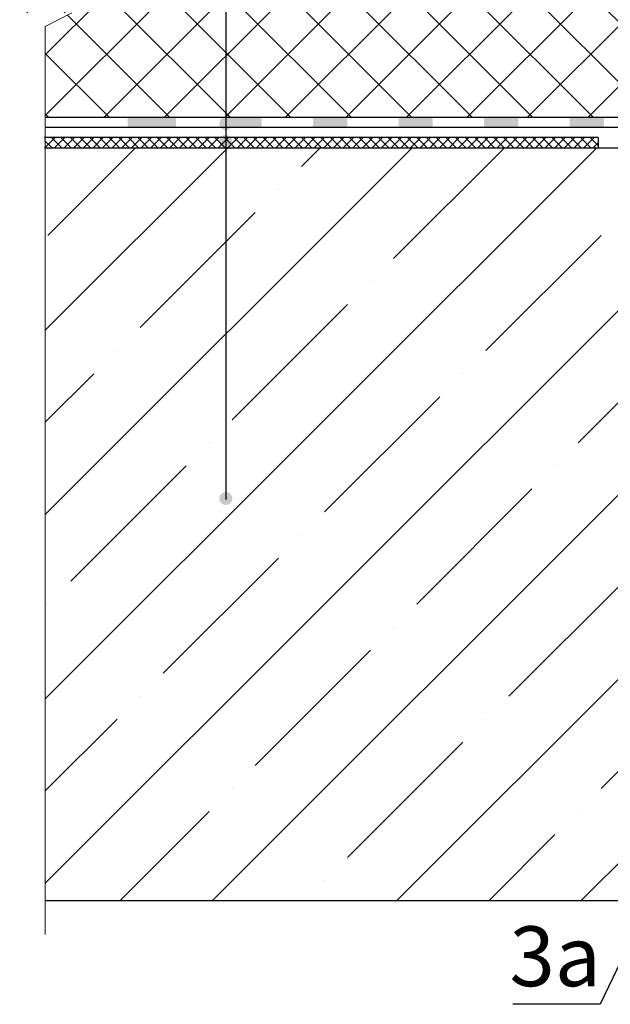
# Model space of a CAD drawing. Units: millimetres. Extents: x 0 to 2113, y 0 to 1485.
# Drawn here: x 268 to 440, y 563 to 851 of the extents above; entities that cross this region are included whole.
import ezdxf

# ---------------------------------------------------------------- set-up
doc = ezdxf.new("R2010")
doc.units = ezdxf.units.MM
doc.linetypes.add('ACAD_ISO04W100', pattern=[30, 24, -3, 0, -3])
for name, color, linetype, lineweight in [('Оси', 10, 'ACAD_ISO04W100', 13), ('Основной', 7, 'Continuous', 30), ('текст', 1, 'Continuous', 25), ('штриховка', 251, 'Continuous', 0)]:
    doc.layers.add(name, color=color, linetype=linetype, lineweight=lineweight)
doc.styles.add('ГОСТ 2.304', font='isocpeui.ttf')

# ---------------------------------------------------------------- blocks, each defined once
blk = doc.blocks.new('HL62.1_разрез')
at = {"layer": 'штриховка', "linetype": 'Continuous'}
blk.add_hatch(color=256, dxfattribs=at).paths.add_polyline_path([(5166.28, 4860.17), (5152.08, 4860.17), (5152.08, 4857.25), (5166.28, 4857.25)])
h = blk.add_hatch(color=256, dxfattribs=at)
h.paths.add_polyline_path([(5191.28, 4860.17), (5181.28, 4860.17), (5181.28, 4857.25), (5191.28, 4857.25)])
h.paths.add_polyline_path([(5216.28, 4860.17), (5206.28, 4860.17), (5206.28, 4857.25), (5216.28, 4857.25)])
h.paths.add_polyline_path([(5241.28, 4860.17), (5231.28, 4860.17), (5231.28, 4857.25), (5241.28, 4857.25)])
h.paths.add_polyline_path([(5266.28, 4860.17), (5256.28, 4860.17), (5256.28, 4857.25), (5266.28, 4857.25)])
h.paths.add_polyline_path([(5291.28, 4860.17), (5281.28, 4860.17), (5281.28, 4857.25), (5291.28, 4857.25)])
h.paths.add_polyline_path([(5316.28, 4860.17), (5306.28, 4860.17), (5306.28, 4857.25), (5316.28, 4857.25)])
h.paths.add_polyline_path([(5337.98, 4860.17), (5331.28, 4860.17), (5331.28, 4857.25), (5337.46, 4857.25), (5343.26, 4855.14), (5344.26, 4857.89)])
h.paths.add_polyline_path([(5358.36, 4852.76), (5357.36, 4850.01), (5369.6, 4845.56), (5370.66, 4848.28)])
at = {"layer": 'Основной', "color": 0, "ltscale": 50}
for p, q in [((5337.98, 4860.17), (5152.08, 4860.17)), ((5320.19, 4857.25), (5152.08, 4857.25)), ((5337.46, 4857.25), (5152.08, 4857.25))]:
    blk.add_line(p, q, dxfattribs=at)

msp = doc.modelspace()

# ---------------------------------------------------------------- hatches: boundary and pattern name
at = {"layer": 'штриховка'}
h = msp.add_hatch(dxfattribs=at)
h.set_pattern_fill('ANSI37', color=256, scale=100, style=0)
h.set_pattern_definition([(45, (4792.287, 10767.036), (-8.838835, 8.838835), []), (135, (4792.287, 10767.036), (-8.838835, -8.838835), [])])
edge = h.paths.add_edge_path()
edge.add_line((275.423, 920.522), (443.619, 920.522))
edge.add_line((443.619, 920.522), (443.616, 918.027))
edge.add_line((443.616, 918.027), (478.432, 918.018))
edge.add_line((478.432, 918.018), (496.246, 911.438))
edge.add_line((496.246, 911.438), (495.673, 909.887))
edge.add_line((495.673, 909.887), (495.33, 908.946))
edge.add_line((495.33, 908.946), (518.538, 900.492))
edge.add_arc((518.366, 900.021), 0.501, -0.01472, 69.98492, ccw=False)
edge.add_line((518.867, 900.021), (518.864, 888.33))
edge.add_arc((520.291, 888.33), 1.426, 179.98528, 281.88602)
edge.add_line((520.584, 886.934), (520.584, 882.366))
edge.add_line((520.584, 882.366), (520.584, 882.366))
edge.add_line((520.584, 882.366), (520.584, 882.393))
edge.add_arc((520.97, 882.379), 0.386, 177.98153, 224.41181)
edge.add_arc((521.387, 882.773), 0.959, 223.76663, 236.66353)
edge.add_line((520.86, 881.972), (523.364, 878.389))
edge.add_line((523.364, 878.389), (523.865, 877.888))
edge.add_line((523.865, 877.888), (528.875, 877.888))
edge.add_line((528.875, 877.888), (529.376, 878.389))
edge.add_line((529.376, 878.389), (531.791, 881.921))
edge.add_arc((531.352, 882.774), 0.959, 297.21015, 316.24449)
edge.add_arc((531.769, 882.381), 0.386, 315.59932, 356.5581)
edge.add_line((532.155, 882.357), (532.154, 886.902))
edge.add_line((532.154, 886.902), (533.357, 886.902))
edge.add_arc((533.357, 886.369), 0.533, 3.47728, 89.98495, ccw=False)
edge.add_line((533.889, 886.401), (533.889, 884.919))
edge.add_arc((535.317, 884.844), 1.43, 177.01001, 272.96023)
edge.add_line((535.391, 883.416), (538.896, 883.415))
edge.add_line((538.896, 883.415), (538.896, 883.415))
edge.add_line((538.896, 883.415), (540.45, 883.415))
edge.add_line((540.45, 883.415), (540.448, 876.464))
edge.add_line((540.448, 876.464), (557.339, 875.614))
edge.add_arc((557.242, 874.512), 1.107, -5.29201, 84.96073, ccw=False)
edge.add_line((558.344, 874.41), (558.344, 819.769))
edge.add_line((558.344, 819.769), (536.795, 819.769))
edge.add_line((536.795, 819.769), (536.795, 819.769))
edge.add_line((536.795, 819.769), (541.071, 824.764))
edge.add_arc((539, 827.492), 3.425, 307.20798, 405.7431)
edge.add_arc((535.994, 824.123), 7.938, 47.17362, 81.21171)
edge.add_arc((536.58, 828.705), 3.323, 79.12717, 161.90536)
edge.add_line((533.422, 829.737), (531.677, 823.983))
edge.add_line((531.677, 823.983), (529.676, 823.983))
edge.add_line((529.676, 823.983), (529.676, 828.946))
edge.add_line((529.676, 828.946), (529.175, 829.447))
edge.add_line((529.175, 829.447), (524.165, 829.447))
edge.add_line((524.165, 829.447), (523.664, 828.946))
edge.add_line((523.664, 828.946), (523.664, 823.983))
edge.add_line((523.664, 823.983), (521.657, 823.985))
edge.add_line((521.657, 823.985), (519.951, 829.611))
edge.add_arc((515.878, 827.427), 4.622, 28.20269, 81.5869)
edge.add_arc((515.982, 827.151), 4.882, 83.26244, 140.48103)
edge.add_arc((515.51, 827.537), 4.272, 140.44979, 222.42146)
edge.add_line((512.356, 824.655), (516.541, 819.769))
edge.add_line((516.541, 819.769), (500.781, 819.768))
edge.add_line((500.781, 819.768), (498.401, 819.749))
edge.add_line((498.401, 819.749), (497.791, 818.074))
edge.add_line((497.791, 818.074), (485.565, 822.522))
edge.add_line((485.565, 822.522), (299.663, 822.522))
edge.add_line((299.663, 822.522), (275.423, 822.522))
edge.add_line((275.423, 822.522), (275.423, 849.103))
edge.add_line((275.423, 849.103), (283.158, 853.134))
edge.add_line((283.158, 853.134), (267.945, 853.134))
edge.add_line((267.945, 853.134), (275.423, 856.757))
edge.add_line((275.423, 856.757), (275.423, 920.522))
at = {"layer": 'штриховка', "linetype": 'Continuous', "ltscale": 100}
h = msp.add_hatch(dxfattribs=at)
h.set_pattern_fill('ANSI37', color=256, scale=0.626056, style=0)
h.set_pattern_definition([(45, (-28709.996, -7482.1663), (-1.4055351, 1.4055351), []), (135, (-28709.996, -7482.1663), (-1.4055351, -1.4055351), [])])
h.paths.add_polyline_path([(436.992, 816.676), (309.973, 816.676), (310.649, 813.663), (436.992, 813.663)])
h.paths.add_polyline_path([(309.973, 816.676), (275.231, 816.676), (275.231, 813.663), (310.649, 813.663)])
at = {"layer": 'штриховка'}
h = msp.add_hatch(dxfattribs=at)
h.set_pattern_fill('ANSI35', color=256, scale=6, style=0)
h.paths.add_polyline_path([(275.423, 813.663), (275.423, 593.663), (515.975, 593.663), (516.013, 796.806), (516.041, 808.726), (506.44, 809.1), (501.089, 811.751), (466.008, 813.701)])

# ---------------------------------------------------------------- linework, layer by layer
at = {"layer": 'Оси', "ltscale": 50}
for p in [(283.158, 853.134), (275.423, 756.14), (275.423, 583.663)]:
    msp.add_line(p, (275.423, 849.103), dxfattribs=at)
at = {"layer": 'Основной', "ltscale": 50}
for p, q in [((299.663, 822.522), (275.423, 822.522)), ((299.663, 819.6), (275.423, 819.6)), ((436.992, 816.676), (275.231, 816.676)), ((436.992, 816.676), (436.992, 813.663)), ((275.231, 813.663), (443.5, 813.663))]:
    msp.add_line(p, q, dxfattribs=at)
at = {"layer": 'Основной', "ltscale": 4}
msp.add_line((275.423, 593.663), (565.856, 593.663), dxfattribs=at)
at = {"layer": 'текст', "ltscale": 0.5}
msp.add_line((437.498, 563.279), (411.998, 563.279), dxfattribs=at)

# ---------------------------------------------------------------- texts
at = {"layer": 'текст', "style": 'ГОСТ 2.304'}
msp.add_text('3а', height=17.5, dxfattribs=at).set_placement((411.047, 568.57))

# ---------------------------------------------------------------- next in the draw order: block references
at = {"layer": 'Основной'}
msp.add_blockref('HL62.1_разрез', (-4852.634, -4037.651), dxfattribs=at)

# ---------------------------------------------------------------- next in the draw order: hatches: boundary and pattern name
at = {"layer": 'текст'}
h = msp.add_hatch(color=256, dxfattribs=at)
h.dxf.hatch_style = 1
edge = h.paths.add_edge_path()
edge.add_arc((328.165, 820.747), 1.906, 0, 360)
h = msp.add_hatch(color=256, dxfattribs=at)
h.dxf.hatch_style = 1
edge = h.paths.add_edge_path()
edge.add_arc((328.165, 815.512), 1.906, 0, 360)
h = msp.add_hatch(color=256, dxfattribs=at)
h.dxf.hatch_style = 1
edge = h.paths.add_edge_path()
edge.add_arc((328.165, 711.134), 1.906, 0, 360)

# ---------------------------------------------------------------- next in the draw order: linework, layer by layer
msp.add_line((328.165, 1414.501), (328.165, 710.836), dxfattribs=at)
at = {"layer": 'текст', "ltscale": 0.5}
msp.add_line((558.344, 815.527), (437.498, 563.279), dxfattribs=at)

doc.saveas('drawing.dxf')
